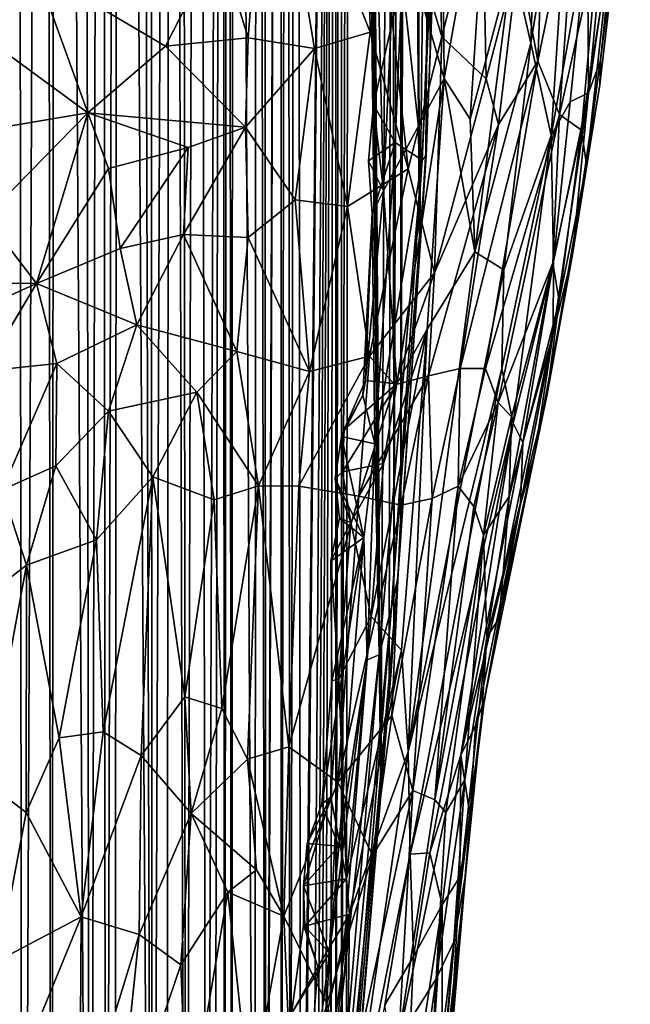
# Model space of a CAD drawing. Units: inches. Extents: x -3.5 to 3, y 0 to 15.
# Drawn here: x 0.8 to 0.9, y 0.6 to 0.9 of the extents above; entities that cross this region are included whole.
import ezdxf

# ---------------------------------------------------------------- set-up
doc = ezdxf.new("R2010")
doc.units = ezdxf.units.IN
doc.header["$MEASUREMENT"] = 0

msp = doc.modelspace()

# ---------------------------------------------------------------- linework, layer by layer
for points in [[(0.79348, 0.36078, -0.2167), (0.79641, 1.61866, -0.2167), (0.79764, 0.36647, -0.2167)], [(0.79764, 0.36647, -0.2167), (0.79641, 1.61866, -0.2167), (0.80292, 1.59661, -0.2167)], [(0.79764, 0.36647, -0.2167), (0.80292, 1.59661, -0.2167), (0.80417, 0.37554, -0.2167)], [(0.80417, 0.37554, -0.2167), (0.80292, 1.59661, -0.2167), (0.80517, 1.58881, -0.2167)], [(0.80417, 0.37554, -0.2167), (0.80517, 1.58881, -0.2167), (0.81294, 0.389, -0.2167)], [(0.81294, 0.389, -0.2167), (0.80517, 1.58881, -0.2167), (0.81124, 1.56732, -0.2167)], [(0.81294, 0.389, -0.2167), (0.81124, 1.56732, -0.2167), (0.81558, 1.55191, -0.2167)], [(0.81294, 0.389, -0.2167), (0.81558, 1.55191, -0.2167), (0.81642, 0.3944, -0.2167)], [(0.81642, 0.3944, -0.2167), (0.81558, 1.55191, -0.2167), (0.81939, 1.53765, -0.2167)], [(0.81642, 0.3944, -0.2167), (0.81939, 1.53765, -0.2167), (0.81843, 0.39787, -0.2167)], [(0.81843, 0.39787, -0.2167), (0.81939, 1.53765, -0.2167), (0.82691, 0.41303, -0.2167)], [(0.82691, 0.41303, -0.2167), (0.81939, 1.53765, -0.2167), (0.82365, 1.52192, -0.2167)], [(0.82691, 0.41303, -0.2167), (0.82365, 1.52192, -0.2167), (0.82654, 1.51071, -0.2167)], [(0.82691, 0.41303, -0.2167), (0.82654, 1.51071, -0.2167), (0.83106, 1.49307, -0.2167)], [(0.82691, 0.41303, -0.2167), (0.83106, 1.49307, -0.2167), (0.83013, 0.41951, -0.2167)], [(0.83013, 0.41951, -0.2167), (0.83106, 1.49307, -0.2167), (0.8345, 0.42876, -0.2167)], [(0.8345, 0.42876, -0.2167), (0.83106, 1.49307, -0.2167), (0.83362, 1.48228, -0.2167)], [(0.8345, 0.42876, -0.2167), (0.83362, 1.48228, -0.2167), (0.83732, 1.46705, -0.2167)], [(0.8345, 0.42876, -0.2167), (0.83732, 1.46705, -0.2167), (0.83914, 0.43913, -0.2167)], [(0.83914, 0.43913, -0.2167), (0.83732, 1.46705, -0.2167), (0.8428, 1.44232, -0.2167)], [(0.83914, 0.43913, -0.2167), (0.8428, 1.44232, -0.2167), (0.84089, 0.44344, -0.2167)], [(0.84089, 0.44344, -0.2167), (0.8428, 1.44232, -0.2167), (0.84315, 0.44929, -0.2167)], [(0.84315, 0.44929, -0.2167), (0.8428, 1.44232, -0.2167), (0.84393, 1.43734, -0.2167)], [(0.84315, 0.44929, -0.2167), (0.84393, 1.43734, -0.2167), (0.84487, 0.45397, -0.2167)], [(0.84487, 0.45397, -0.2167), (0.84393, 1.43734, -0.2167), (0.84514, 1.43177, -0.2167)], [(0.84487, 0.45397, -0.2167), (0.84514, 1.43177, -0.2167), (0.84999, 0.46938, -0.2167)], [(0.84999, 0.46938, -0.2167), (0.84514, 1.43177, -0.2167), (0.85046, 1.40685, -0.2167)], [(0.84999, 0.46938, -0.2167), (0.85046, 1.40685, -0.2167), (0.85248, 0.47751, -0.2167)], [(0.85248, 0.47751, -0.2167), (0.85046, 1.40685, -0.2167), (0.85214, 1.3987, -0.2167)], [(0.85248, 0.47751, -0.2167), (0.85214, 1.3987, -0.2167), (0.85586, 1.37953, -0.2167)], [(0.85248, 0.47751, -0.2167), (0.85586, 1.37953, -0.2167), (0.85268, 0.4782, -0.2167)], [(0.85268, 0.4782, -0.2167), (0.85586, 1.37953, -0.2167), (0.85594, 0.49126, -0.2167)], [(0.85594, 0.49126, -0.2167), (0.85586, 1.37953, -0.2167), (0.85733, 1.37168, -0.2167)], [(0.85594, 0.49126, -0.2167), (0.85733, 1.37168, -0.2167), (0.858, 0.50029, -0.2167)], [(0.858, 0.50029, -0.2167), (0.85733, 1.37168, -0.2167), (0.8595, 1.35913, -0.2167)], [(0.858, 0.50029, -0.2167), (0.8595, 1.35913, -0.2167), (0.86035, 0.51172, -0.2167)], [(0.86035, 0.51172, -0.2167), (0.8595, 1.35913, -0.2167), (0.86821, 1.30784, -0.2167)], [(0.86035, 0.51172, -0.2167), (0.86821, 1.30784, -0.2167), (0.86072, 0.51366, -0.2167)], [(0.86072, 0.51366, -0.2167), (0.86821, 1.30784, -0.2167), (0.86281, 0.52626, -0.2167)], [(0.86281, 0.52626, -0.2167), (0.86821, 1.30784, -0.2167), (0.86386, 0.53267, -0.2167)], [(0.86386, 0.53267, -0.2167), (0.86821, 1.30784, -0.2167), (0.8648, 0.53929, -0.2167)], [(0.8648, 0.53929, -0.2167), (0.86821, 1.30784, -0.2167), (0.86581, 0.54667, -0.2167)], [(0.86581, 0.54667, -0.2167), (0.86821, 1.30784, -0.2167), (0.86706, 0.55654, -0.2167)], [(0.86706, 0.55654, -0.2167), (0.86821, 1.30784, -0.2167), (0.86829, 0.5682, -0.2167)], [(0.86829, 0.5682, -0.2167), (0.86821, 1.30784, -0.2167), (0.86951, 1.29976, -0.2167)], [(0.86829, 0.5682, -0.2167), (0.86951, 1.29976, -0.2167), (0.86956, 0.58073, -0.2167)], [(0.86956, 0.58073, -0.2167), (0.86951, 1.29976, -0.2167), (0.87139, 1.28669, -0.2167)], [(0.86956, 0.58073, -0.2167), (0.87139, 1.28669, -0.2167), (0.87062, 0.59234, -0.2167)], [(0.87062, 0.59234, -0.2167), (0.87139, 1.28669, -0.2167), (0.87845, 0.68679, -0.2167)], [(0.87845, 0.68679, -0.2167), (0.87139, 1.28669, -0.2167), (0.87241, 1.28002, -0.2167)], [(0.87845, 0.68679, -0.2167), (0.87241, 1.28002, -0.2167), (0.87339, 1.27309, -0.2167)], [(0.87845, 0.68679, -0.2167), (0.87339, 1.27309, -0.2167), (0.87451, 1.26421, -0.2167)], [(0.87845, 0.68679, -0.2167), (0.87451, 1.26421, -0.2167), (0.88106, 1.21004, -0.2167)], [(0.87845, 0.68679, -0.2167), (0.88106, 1.21004, -0.2167), (0.88031, 0.70942, -0.2167)], [(0.88031, 0.70942, -0.2167), (0.88106, 1.21004, -0.2167), (0.88134, 0.72372, -0.2167)], [(0.88134, 0.72372, -0.2167), (0.88106, 1.21004, -0.2167), (0.88286, 1.1949, -0.2167)], [(0.88134, 0.72372, -0.2167), (0.88286, 1.1949, -0.2167), (0.88289, 0.74474, -0.2167)], [(0.88289, 0.74474, -0.2167), (0.88286, 1.1949, -0.2167), (0.88438, 1.18122, -0.2167)], [(0.88289, 0.74474, -0.2167), (0.88438, 1.18122, -0.2167), (0.88712, 0.80786, -0.2167)], [(0.88712, 0.80786, -0.2167), (0.88438, 1.18122, -0.2167), (0.88537, 1.17034, -0.2167)], [(0.88712, 0.80786, -0.2167), (0.88537, 1.17034, -0.2167), (0.88599, 1.16213, -0.2167)], [(0.88712, 0.80786, -0.2167), (0.88599, 1.16213, -0.2167), (0.89054, 1.09329, -0.2167)], [(0.88712, 0.80786, -0.2167), (0.89054, 1.09329, -0.2167), (0.88854, 0.83124, -0.2167)], [(0.88854, 0.83124, -0.2167), (0.89054, 1.09329, -0.2167), (0.8895, 0.85326, -0.2167)], [(0.8895, 0.85326, -0.2167), (0.89054, 1.09329, -0.2167), (0.892, 0.91842, -0.2167)], [(0.89237, 0.94565, -0.01074), (0.88326, 0.87042, 0.02282), (0.88774, 0.82941, -0.00982)], [(0.89305, 0.94585, -0.01954), (0.88774, 0.82941, -0.00982), (0.88863, 0.83042, -0.01909)], [(0.89305, 0.94585, -0.01954), (0.89237, 0.94565, -0.01074), (0.88774, 0.82941, -0.00982)], [(0.8895, 0.85326, -0.2167), (0.892, 0.91842, -0.2167), (0.89305, 0.94585, -0.01954), (0.88863, 0.83042, -0.01909)], [(0.90799, 0.87415, 0.09147), (0.91525, 0.94542, 0.10115), (0.91224, 0.85578, 0.10527)], [(0.91525, 0.94542, 0.10115), (0.92203, 0.9159, 0.12464), (0.91224, 0.85578, 0.10527)], [(0.87516, 0.91457, 0.4167), (0.89217, 0.85717, 0.3565), (0.89002, 0.92265, 0.39722)], [(0.89002, 0.92265, 0.39722), (0.89217, 0.85717, 0.3565), (0.90123, 0.89319, 0.35986)], [(0.84182, 0.87851, 0.43721), (0.8485, 0.85693, 0.4143), (0.8531, 0.91663, 0.4485)], [(0.8531, 0.91663, 0.4485), (0.8485, 0.85693, 0.4143), (0.86348, 0.85453, 0.39546)], [(0.8531, 0.91663, 0.4485), (0.87598, 0.85822, 0.3816), (0.87516, 0.91457, 0.4167)], [(0.8531, 0.91663, 0.4485), (0.86348, 0.85453, 0.39546), (0.87598, 0.85822, 0.3816)], [(0.87516, 0.91457, 0.4167), (0.87598, 0.85822, 0.3816), (0.88455, 0.82744, 0.35112)], [(0.87516, 0.91457, 0.4167), (0.88455, 0.82744, 0.35112), (0.89217, 0.85717, 0.3565)], [(0.91683, 0.83491, 0.12511), (0.91224, 0.85578, 0.10527), (0.92203, 0.9159, 0.12464)], [(0.91683, 0.83491, 0.12511), (0.92203, 0.9159, 0.12464), (0.92501, 0.88053, 0.14428)], [(0.93464, 0.90564, 0.20929), (0.93248, 0.88702, 0.22772), (0.92779, 0.84632, 0.20267)], [(0.92789, 0.85187, 0.18397), (0.93464, 0.90564, 0.20929), (0.92779, 0.84632, 0.20267)], [(0.93212, 0.89236, 0.1862), (0.93464, 0.90564, 0.20929), (0.92789, 0.85187, 0.18397)], [(0.89226, 0.89923, 0.0571), (0.90283, 0.90431, 0.07659), (0.89272, 0.84782, 0.06308)], [(0.89272, 0.84782, 0.06308), (0.90283, 0.90431, 0.07659), (0.89858, 0.83865, 0.07564)], [(0.90283, 0.90431, 0.07659), (0.90799, 0.87415, 0.09147), (0.89858, 0.83865, 0.07564)], [(0.92501, 0.88053, 0.14428), (0.93059, 0.90164, 0.16662), (0.92521, 0.84454, 0.16303)], [(0.92521, 0.84454, 0.16303), (0.93059, 0.90164, 0.16662), (0.93212, 0.89236, 0.1862)], [(0.88185, 0.88518, 0.04088), (0.89226, 0.89923, 0.0571), (0.89272, 0.84782, 0.06308)], [(0.90941, 0.87566, 0.33115), (0.91381, 0.8517, 0.30304), (0.91553, 0.89789, 0.32793)], [(0.92252, 0.894, 0.30248), (0.91553, 0.89789, 0.32793), (0.91381, 0.8517, 0.30304)], [(0.90123, 0.89319, 0.35986), (0.89217, 0.85717, 0.3565), (0.90218, 0.84772, 0.33116)], [(0.90123, 0.89319, 0.35986), (0.90218, 0.84772, 0.33116), (0.90941, 0.87566, 0.33115)], [(0.92252, 0.894, 0.30248), (0.91381, 0.8517, 0.30304), (0.91871, 0.83966, 0.27441)], [(0.92745, 0.87903, 0.26648), (0.92252, 0.894, 0.30248), (0.91871, 0.83966, 0.27441)], [(0.92789, 0.85187, 0.18397), (0.92521, 0.84454, 0.16303), (0.93212, 0.89236, 0.1862)], [(0.92473, 0.82835, 0.21548), (0.92779, 0.84632, 0.20267), (0.93248, 0.88702, 0.22772)], [(0.93026, 0.87808, 0.24282), (0.92473, 0.82835, 0.21548), (0.93248, 0.88702, 0.22772)], [(0.87898, 0.8225, 0.04354), (0.87748, 0.88147, 0.03296), (0.88185, 0.88518, 0.04088)], [(0.87898, 0.8225, 0.04354), (0.88185, 0.88518, 0.04088), (0.89272, 0.84782, 0.06308)], [(0.88326, 0.87042, 0.02282), (0.87748, 0.88147, 0.03296), (0.8768, 0.84183, 0.03651)], [(0.87898, 0.8225, 0.04354), (0.8768, 0.84183, 0.03651), (0.87748, 0.88147, 0.03296)], [(0.91683, 0.83491, 0.12511), (0.92501, 0.88053, 0.14428), (0.92109, 0.84251, 0.14064)], [(0.9236, 0.83617, 0.24163), (0.92745, 0.87903, 0.26648), (0.91871, 0.83966, 0.27441)], [(0.92501, 0.88053, 0.14428), (0.92521, 0.84454, 0.16303), (0.92109, 0.84251, 0.14064)], [(0.93026, 0.87808, 0.24282), (0.92745, 0.87903, 0.26648), (0.9236, 0.83617, 0.24163)], [(0.80076, 0.87228, 0.47763), (0.82988, 0.85505, 0.43304), (0.84182, 0.87851, 0.43721)], [(0.84182, 0.87851, 0.43721), (0.82988, 0.85505, 0.43304), (0.8485, 0.85693, 0.4143)], [(0.92473, 0.82835, 0.21548), (0.93026, 0.87808, 0.24282), (0.9236, 0.83617, 0.24163)], [(0.89858, 0.83865, 0.07564), (0.90799, 0.87415, 0.09147), (0.89961, 0.80871, 0.08281)], [(0.90799, 0.87415, 0.09147), (0.91224, 0.85578, 0.10527), (0.89961, 0.80871, 0.08281)], [(0.90941, 0.87566, 0.33115), (0.90218, 0.84772, 0.33116), (0.90492, 0.83744, 0.31783)], [(0.90941, 0.87566, 0.33115), (0.90492, 0.83744, 0.31783), (0.91381, 0.8517, 0.30304)], [(0.77854, 0.86483, 0.49386), (0.81235, 0.84007, 0.43978), (0.80076, 0.87228, 0.47763)], [(0.80076, 0.87228, 0.47763), (0.81235, 0.84007, 0.43978), (0.82988, 0.85505, 0.43304)], [(0.88326, 0.87042, 0.02282), (0.8768, 0.84183, 0.03651), (0.88167, 0.83338, 0.02406)], [(0.88774, 0.82941, -0.00982), (0.88326, 0.87042, 0.02282), (0.88167, 0.83338, 0.02406)], [(0.77854, 0.86483, 0.49386), (0.79095, 0.83647, 0.45766), (0.81235, 0.84007, 0.43978)], [(0.82988, 0.85505, 0.43304), (0.84788, 0.8368, 0.4022), (0.8485, 0.85693, 0.4143)], [(0.8485, 0.85693, 0.4143), (0.84788, 0.8368, 0.4022), (0.86348, 0.85453, 0.39546)], [(0.86348, 0.85453, 0.39546), (0.87094, 0.81892, 0.36566), (0.87598, 0.85822, 0.3816)], [(0.87598, 0.85822, 0.3816), (0.87094, 0.81892, 0.36566), (0.88455, 0.82744, 0.35112)], [(0.89217, 0.85717, 0.3565), (0.88455, 0.82744, 0.35112), (0.89048, 0.804, 0.32701)], [(0.89217, 0.85717, 0.3565), (0.89048, 0.804, 0.32701), (0.90218, 0.84772, 0.33116)], [(0.81235, 0.84007, 0.43978), (0.84788, 0.8368, 0.4022), (0.82988, 0.85505, 0.43304)], [(0.84788, 0.8368, 0.4022), (0.85911, 0.82047, 0.3807), (0.86348, 0.85453, 0.39546)], [(0.86348, 0.85453, 0.39546), (0.85911, 0.82047, 0.3807), (0.87094, 0.81892, 0.36566)], [(0.89961, 0.80871, 0.08281), (0.91224, 0.85578, 0.10527), (0.90616, 0.80468, 0.10061)], [(0.90616, 0.80468, 0.10061), (0.91224, 0.85578, 0.10527), (0.91683, 0.83491, 0.12511)], [(0.8895, 0.85326, -0.2167), (0.88863, 0.83042, -0.01909), (0.88854, 0.83124, -0.2167)], [(0.90492, 0.83744, 0.31783), (0.89632, 0.78242, 0.29953), (0.91381, 0.8517, 0.30304)], [(0.89632, 0.78242, 0.29953), (0.902, 0.78241, 0.28352), (0.91381, 0.8517, 0.30304)], [(0.91381, 0.8517, 0.30304), (0.902, 0.78241, 0.28352), (0.91871, 0.83966, 0.27441)], [(0.92521, 0.84454, 0.16303), (0.92789, 0.85187, 0.18397), (0.92163, 0.80816, 0.18045)], [(0.92789, 0.85187, 0.18397), (0.92779, 0.84632, 0.20267), (0.92163, 0.80816, 0.18045)], [(0.87898, 0.8225, 0.04354), (0.89272, 0.84782, 0.06308), (0.88204, 0.77902, 0.05414)], [(0.88204, 0.77902, 0.05414), (0.89272, 0.84782, 0.06308), (0.88882, 0.79128, 0.0644)], [(0.88882, 0.79128, 0.0644), (0.89272, 0.84782, 0.06308), (0.89961, 0.80871, 0.08281)], [(0.90492, 0.83744, 0.31783), (0.90218, 0.84772, 0.33116), (0.89048, 0.804, 0.32701)], [(0.89272, 0.84782, 0.06308), (0.89858, 0.83865, 0.07564), (0.89961, 0.80871, 0.08281)], [(0.92779, 0.84632, 0.20267), (0.92473, 0.82835, 0.21548), (0.92163, 0.80816, 0.18045)], [(0.91729, 0.80654, 0.14205), (0.92521, 0.84454, 0.16303), (0.91727, 0.79035, 0.15846)], [(0.92521, 0.84454, 0.16303), (0.92163, 0.80816, 0.18045), (0.91727, 0.79035, 0.15846)], [(0.92109, 0.84251, 0.14064), (0.92521, 0.84454, 0.16303), (0.91729, 0.80654, 0.14205)], [(0.8768, 0.84183, 0.03651), (0.87898, 0.8225, 0.04354), (0.87565, 0.82923, 0.03499)], [(0.88167, 0.83338, 0.02406), (0.8768, 0.84183, 0.03651), (0.87565, 0.82923, 0.03499)], [(0.91683, 0.83491, 0.12511), (0.92109, 0.84251, 0.14064), (0.91729, 0.80654, 0.14205)], [(0.78935, 0.81652, 0.4427), (0.80085, 0.80158, 0.42339), (0.81235, 0.84007, 0.43978)], [(0.78935, 0.81652, 0.4427), (0.81235, 0.84007, 0.43978), (0.79095, 0.83647, 0.45766)], [(0.80085, 0.80158, 0.42339), (0.81703, 0.8275, 0.42641), (0.81235, 0.84007, 0.43978)], [(0.81235, 0.84007, 0.43978), (0.81703, 0.8275, 0.42641), (0.83502, 0.8322, 0.41246)], [(0.81235, 0.84007, 0.43978), (0.83502, 0.8322, 0.41246), (0.84788, 0.8368, 0.4022)], [(0.91871, 0.83966, 0.27441), (0.902, 0.78241, 0.28352), (0.90482, 0.77479, 0.26727)], [(0.91871, 0.83966, 0.27441), (0.90482, 0.77479, 0.26727), (0.9172, 0.80622, 0.24412)], [(0.91871, 0.83966, 0.27441), (0.9172, 0.80622, 0.24412), (0.9236, 0.83617, 0.24163)], [(0.83391, 0.81263, 0.40262), (0.8485, 0.81193, 0.38795), (0.84788, 0.8368, 0.4022)], [(0.83391, 0.81263, 0.40262), (0.84788, 0.8368, 0.4022), (0.83502, 0.8322, 0.41246)], [(0.84788, 0.8368, 0.4022), (0.8485, 0.81193, 0.38795), (0.85911, 0.82047, 0.3807)], [(0.90492, 0.83744, 0.31783), (0.88916, 0.78081, 0.31568), (0.89632, 0.78242, 0.29953)], [(0.89048, 0.804, 0.32701), (0.88916, 0.78081, 0.31568), (0.90492, 0.83744, 0.31783)], [(0.90825, 0.77011, 0.12259), (0.90571, 0.78243, 0.10743), (0.91683, 0.83491, 0.12511)], [(0.90571, 0.78243, 0.10743), (0.90616, 0.80468, 0.10061), (0.91683, 0.83491, 0.12511)], [(0.91683, 0.83491, 0.12511), (0.91729, 0.80654, 0.14205), (0.90825, 0.77011, 0.12259)], [(0.9236, 0.83617, 0.24163), (0.9172, 0.80622, 0.24412), (0.91858, 0.7977, 0.2194)], [(0.9236, 0.83617, 0.24163), (0.91858, 0.7977, 0.2194), (0.92473, 0.82835, 0.21548)], [(0.81703, 0.8275, 0.42641), (0.81969, 0.80945, 0.41328), (0.83502, 0.8322, 0.41246)], [(0.83502, 0.8322, 0.41246), (0.81969, 0.80945, 0.41328), (0.83391, 0.81263, 0.40262)], [(0.88167, 0.83338, 0.02406), (0.87565, 0.82923, 0.03499), (0.87647, 0.81733, 0.03454)], [(0.88167, 0.83338, 0.02406), (0.87647, 0.81733, 0.03454), (0.8771, 0.7655, 0.02415)], [(0.88167, 0.83338, 0.02406), (0.8771, 0.7655, 0.02415), (0.88774, 0.82941, -0.00982)], [(0.88081, 0.7286, -0.01065), (0.88224, 0.73516, -0.02364), (0.88863, 0.83042, -0.01909)], [(0.88863, 0.83042, -0.01909), (0.88774, 0.82941, -0.00982), (0.88081, 0.7286, -0.01065)], [(0.88863, 0.83042, -0.01909), (0.88224, 0.73516, -0.02364), (0.88289, 0.74474, -0.2167), (0.88712, 0.80786, -0.2167)], [(0.88854, 0.83124, -0.2167), (0.88863, 0.83042, -0.01909), (0.88712, 0.80786, -0.2167)], [(0.87565, 0.82923, 0.03499), (0.87898, 0.8225, 0.04354), (0.87647, 0.81733, 0.03454)], [(0.88774, 0.82941, -0.00982), (0.8771, 0.7655, 0.02415), (0.87806, 0.71792, 0.00204)], [(0.87806, 0.71792, 0.00204), (0.88081, 0.7286, -0.01065), (0.88774, 0.82941, -0.00982)], [(0.9159, 0.77663, 0.19186), (0.92163, 0.80816, 0.18045), (0.92473, 0.82835, 0.21548)], [(0.91858, 0.7977, 0.2194), (0.9159, 0.77663, 0.19186), (0.92473, 0.82835, 0.21548)], [(0.80085, 0.80158, 0.42339), (0.81969, 0.80945, 0.41328), (0.81703, 0.8275, 0.42641)], [(0.87094, 0.81892, 0.36566), (0.87583, 0.78521, 0.34205), (0.88455, 0.82744, 0.35112)], [(0.88455, 0.82744, 0.35112), (0.87583, 0.78521, 0.34205), (0.89048, 0.804, 0.32701)], [(0.87496, 0.77976, 0.0427), (0.87898, 0.8225, 0.04354), (0.88204, 0.77902, 0.05414)], [(0.87647, 0.81733, 0.03454), (0.87898, 0.8225, 0.04354), (0.87496, 0.77976, 0.0427)], [(0.8485, 0.81193, 0.38795), (0.86231, 0.78178, 0.35971), (0.85911, 0.82047, 0.3807)], [(0.85911, 0.82047, 0.3807), (0.86231, 0.78178, 0.35971), (0.87094, 0.81892, 0.36566)], [(0.87094, 0.81892, 0.36566), (0.86231, 0.78178, 0.35971), (0.87583, 0.78521, 0.34205)], [(0.78935, 0.81652, 0.4427), (0.77761, 0.80192, 0.44091), (0.80085, 0.80158, 0.42339)], [(0.87647, 0.81733, 0.03454), (0.87496, 0.77976, 0.0427), (0.87435, 0.77644, 0.03248)], [(0.8771, 0.7655, 0.02415), (0.87647, 0.81733, 0.03454), (0.87435, 0.77644, 0.03248)], [(0.82342, 0.79227, 0.4021), (0.83391, 0.81263, 0.40262), (0.81969, 0.80945, 0.41328)], [(0.83391, 0.81263, 0.40262), (0.82342, 0.79227, 0.4021), (0.846, 0.78625, 0.38016)], [(0.83391, 0.81263, 0.40262), (0.846, 0.78625, 0.38016), (0.8485, 0.81193, 0.38795)], [(0.8485, 0.81193, 0.38795), (0.846, 0.78625, 0.38016), (0.86231, 0.78178, 0.35971)], [(0.80085, 0.80158, 0.42339), (0.82342, 0.79227, 0.4021), (0.81969, 0.80945, 0.41328)], [(0.88882, 0.79128, 0.0644), (0.89961, 0.80871, 0.08281), (0.88454, 0.69609, 0.0771)], [(0.88454, 0.69609, 0.0771), (0.89961, 0.80871, 0.08281), (0.90616, 0.80468, 0.10061)], [(0.92163, 0.80816, 0.18045), (0.9159, 0.77663, 0.19186), (0.91313, 0.76332, 0.16875)], [(0.91727, 0.79035, 0.15846), (0.92163, 0.80816, 0.18045), (0.91313, 0.76332, 0.16875)], [(0.90482, 0.77479, 0.26727), (0.90784, 0.77154, 0.25073), (0.9172, 0.80622, 0.24412)], [(0.9172, 0.80622, 0.24412), (0.90732, 0.75358, 0.23026), (0.91858, 0.7977, 0.2194)], [(0.90784, 0.77154, 0.25073), (0.90732, 0.75358, 0.23026), (0.9172, 0.80622, 0.24412)], [(0.90825, 0.77011, 0.12259), (0.91729, 0.80654, 0.14205), (0.91043, 0.76573, 0.13687)], [(0.91729, 0.80654, 0.14205), (0.91727, 0.79035, 0.15846), (0.91043, 0.76573, 0.13687)], [(0.87583, 0.78521, 0.34205), (0.88155, 0.77875, 0.32955), (0.89048, 0.804, 0.32701)], [(0.89048, 0.804, 0.32701), (0.88155, 0.77875, 0.32955), (0.88916, 0.78081, 0.31568)], [(0.90616, 0.80468, 0.10061), (0.90571, 0.78243, 0.10743), (0.88454, 0.69609, 0.0771)], [(0.77761, 0.80192, 0.44091), (0.78507, 0.79449, 0.43027), (0.80085, 0.80158, 0.42339)], [(0.78507, 0.79449, 0.43027), (0.78901, 0.78187, 0.42047), (0.80085, 0.80158, 0.42339)], [(0.78901, 0.78187, 0.42047), (0.80542, 0.78354, 0.41113), (0.80085, 0.80158, 0.42339)], [(0.80085, 0.80158, 0.42339), (0.80542, 0.78354, 0.41113), (0.82342, 0.79227, 0.4021)], [(0.90732, 0.75358, 0.23026), (0.90601, 0.73633, 0.20831), (0.91858, 0.7977, 0.2194)], [(0.91858, 0.7977, 0.2194), (0.90601, 0.73633, 0.20831), (0.9159, 0.77663, 0.19186)], [(0.81704, 0.77283, 0.39926), (0.82342, 0.79227, 0.4021), (0.80542, 0.78354, 0.41113)], [(0.82342, 0.79227, 0.4021), (0.81704, 0.77283, 0.39926), (0.83692, 0.77714, 0.38566)], [(0.82342, 0.79227, 0.4021), (0.83692, 0.77714, 0.38566), (0.846, 0.78625, 0.38016)], [(0.87625, 0.72656, 0.05348), (0.87898, 0.76104, 0.05237), (0.88882, 0.79128, 0.0644)], [(0.88311, 0.71894, 0.06809), (0.87625, 0.72656, 0.05348), (0.88882, 0.79128, 0.0644)], [(0.87898, 0.76104, 0.05237), (0.88204, 0.77902, 0.05414), (0.88882, 0.79128, 0.0644)], [(0.88311, 0.71894, 0.06809), (0.88882, 0.79128, 0.0644), (0.88454, 0.69609, 0.0771)], [(0.91727, 0.79035, 0.15846), (0.91313, 0.76332, 0.16875), (0.9099, 0.75188, 0.15137)], [(0.9099, 0.75188, 0.15137), (0.91043, 0.76573, 0.13687), (0.91727, 0.79035, 0.15846)], [(0.83692, 0.77714, 0.38566), (0.85086, 0.75602, 0.36569), (0.846, 0.78625, 0.38016)], [(0.846, 0.78625, 0.38016), (0.85086, 0.75602, 0.36569), (0.86231, 0.78178, 0.35971)], [(0.79305, 0.75509, 0.40645), (0.80542, 0.78354, 0.41113), (0.78901, 0.78187, 0.42047)], [(0.79305, 0.75509, 0.40645), (0.80515, 0.76054, 0.4025), (0.80542, 0.78354, 0.41113)], [(0.80515, 0.76054, 0.4025), (0.81704, 0.77283, 0.39926), (0.80542, 0.78354, 0.41113)], [(0.87583, 0.78521, 0.34205), (0.85993, 0.75589, 0.35486), (0.87344, 0.7537, 0.33452)], [(0.86231, 0.78178, 0.35971), (0.85993, 0.75589, 0.35486), (0.87583, 0.78521, 0.34205)], [(0.87583, 0.78521, 0.34205), (0.87344, 0.7537, 0.33452), (0.88155, 0.77875, 0.32955)], [(0.86231, 0.78178, 0.35971), (0.85086, 0.75602, 0.36569), (0.85993, 0.75589, 0.35486)], [(0.88454, 0.69609, 0.0771), (0.90571, 0.78243, 0.10743), (0.88502, 0.67302, 0.08831)], [(0.90571, 0.78243, 0.10743), (0.90825, 0.77011, 0.12259), (0.88502, 0.67302, 0.08831)], [(0.88916, 0.78081, 0.31568), (0.89002, 0.75313, 0.30157), (0.89632, 0.78242, 0.29953)], [(0.89632, 0.78242, 0.29953), (0.89002, 0.75313, 0.30157), (0.89583, 0.75594, 0.28699)], [(0.902, 0.78241, 0.28352), (0.89632, 0.78242, 0.29953), (0.89583, 0.75594, 0.28699)], [(0.902, 0.78241, 0.28352), (0.89583, 0.75594, 0.28699), (0.90482, 0.77479, 0.26727)], [(0.86979, 0.75915, 0.04147), (0.88204, 0.77902, 0.05414), (0.87898, 0.76104, 0.05237)], [(0.86979, 0.75915, 0.04147), (0.87013, 0.76873, 0.04175), (0.88204, 0.77902, 0.05414)], [(0.87013, 0.76873, 0.04175), (0.87496, 0.77976, 0.0427), (0.88204, 0.77902, 0.05414)], [(0.87013, 0.76873, 0.04175), (0.87435, 0.77644, 0.03248), (0.87496, 0.77976, 0.0427)], [(0.87344, 0.7537, 0.33452), (0.88301, 0.75163, 0.3165), (0.88916, 0.78081, 0.31568)], [(0.88155, 0.77875, 0.32955), (0.87344, 0.7537, 0.33452), (0.88916, 0.78081, 0.31568)], [(0.88916, 0.78081, 0.31568), (0.88301, 0.75163, 0.3165), (0.89002, 0.75313, 0.30157)], [(0.81704, 0.77283, 0.39926), (0.82702, 0.75806, 0.38811), (0.83692, 0.77714, 0.38566)], [(0.83692, 0.77714, 0.38566), (0.82702, 0.75806, 0.38811), (0.84088, 0.75288, 0.37526)], [(0.83692, 0.77714, 0.38566), (0.84088, 0.75288, 0.37526), (0.85086, 0.75602, 0.36569)], [(0.91313, 0.76332, 0.16875), (0.9159, 0.77663, 0.19186), (0.90509, 0.72616, 0.18653)], [(0.9159, 0.77663, 0.19186), (0.90601, 0.73633, 0.20831), (0.90509, 0.72616, 0.18653)], [(0.87435, 0.77644, 0.03248), (0.86955, 0.76712, 0.03212), (0.8771, 0.7655, 0.02415)], [(0.87013, 0.76873, 0.04175), (0.86955, 0.76712, 0.03212), (0.87435, 0.77644, 0.03248)], [(0.89583, 0.75594, 0.28699), (0.89935, 0.75135, 0.27206), (0.90482, 0.77479, 0.26727)], [(0.90482, 0.77479, 0.26727), (0.89935, 0.75135, 0.27206), (0.90152, 0.7449, 0.25759)], [(0.90482, 0.77479, 0.26727), (0.90152, 0.7449, 0.25759), (0.90784, 0.77154, 0.25073)], [(0.80515, 0.76054, 0.4025), (0.81437, 0.74386, 0.39293), (0.81704, 0.77283, 0.39926)], [(0.81437, 0.74386, 0.39293), (0.82702, 0.75806, 0.38811), (0.81704, 0.77283, 0.39926)], [(0.88502, 0.67302, 0.08831), (0.90825, 0.77011, 0.12259), (0.88948, 0.6733, 0.10789)], [(0.88948, 0.6733, 0.10789), (0.90825, 0.77011, 0.12259), (0.89644, 0.69529, 0.12786)], [(0.90825, 0.77011, 0.12259), (0.91043, 0.76573, 0.13687), (0.89644, 0.69529, 0.12786)], [(0.90732, 0.75358, 0.23026), (0.90784, 0.77154, 0.25073), (0.90152, 0.7449, 0.25759)], [(0.86955, 0.76712, 0.03212), (0.87013, 0.76873, 0.04175), (0.86979, 0.75915, 0.04147)], [(0.86955, 0.76712, 0.03212), (0.86979, 0.75915, 0.04147), (0.86809, 0.75765, 0.03277)], [(0.86955, 0.76712, 0.03212), (0.86809, 0.75765, 0.03277), (0.87458, 0.74437, 0.02525)], [(0.86955, 0.76712, 0.03212), (0.87458, 0.74437, 0.02525), (0.8771, 0.7655, 0.02415)], [(0.8771, 0.7655, 0.02415), (0.87458, 0.74437, 0.02525), (0.87537, 0.71679, 0.01515)], [(0.8771, 0.7655, 0.02415), (0.87537, 0.71679, 0.01515), (0.87806, 0.71792, 0.00204)], [(0.91043, 0.76573, 0.13687), (0.9099, 0.75188, 0.15137), (0.89644, 0.69529, 0.12786)], [(0.91313, 0.76332, 0.16875), (0.90509, 0.72616, 0.18653), (0.90179, 0.70797, 0.17252)], [(0.9099, 0.75188, 0.15137), (0.91313, 0.76332, 0.16875), (0.90179, 0.70797, 0.17252)], [(0.87164, 0.74777, 0.04255), (0.86979, 0.75915, 0.04147), (0.87898, 0.76104, 0.05237)], [(0.87164, 0.74777, 0.04255), (0.87898, 0.76104, 0.05237), (0.87625, 0.72656, 0.05348)], [(0.79305, 0.75509, 0.40645), (0.79855, 0.73816, 0.39902), (0.80515, 0.76054, 0.4025)], [(0.80515, 0.76054, 0.4025), (0.79855, 0.73816, 0.39902), (0.81437, 0.74386, 0.39293)], [(0.86809, 0.75765, 0.03277), (0.86979, 0.75915, 0.04147), (0.87164, 0.74777, 0.04255)], [(0.81585, 0.70057, 0.38412), (0.82702, 0.75806, 0.38811), (0.81437, 0.74386, 0.39293)], [(0.81585, 0.70057, 0.38412), (0.82441, 0.69522, 0.37823), (0.82702, 0.75806, 0.38811)], [(0.82702, 0.75806, 0.38811), (0.82441, 0.69522, 0.37823), (0.83422, 0.70842, 0.37395)], [(0.83422, 0.70842, 0.37395), (0.84088, 0.75288, 0.37526), (0.82702, 0.75806, 0.38811)], [(0.86809, 0.75765, 0.03277), (0.87164, 0.74777, 0.04255), (0.8691, 0.74873, 0.03455)], [(0.86809, 0.75765, 0.03277), (0.8691, 0.74873, 0.03455), (0.87458, 0.74437, 0.02525)], [(0.79305, 0.75509, 0.40645), (0.78768, 0.72976, 0.40023), (0.79855, 0.73816, 0.39902)], [(0.8426, 0.70581, 0.36598), (0.85086, 0.75602, 0.36569), (0.84088, 0.75288, 0.37526)], [(0.8426, 0.70581, 0.36598), (0.84833, 0.69438, 0.35706), (0.85086, 0.75602, 0.36569)], [(0.85086, 0.75602, 0.36569), (0.84833, 0.69438, 0.35706), (0.85767, 0.69718, 0.34604)], [(0.85086, 0.75602, 0.36569), (0.85767, 0.69718, 0.34604), (0.85993, 0.75589, 0.35486)], [(0.85993, 0.75589, 0.35486), (0.85767, 0.69718, 0.34604), (0.87344, 0.7537, 0.33452)], [(0.89583, 0.75594, 0.28699), (0.88559, 0.68734, 0.28918), (0.89056, 0.68522, 0.27288)], [(0.89002, 0.75313, 0.30157), (0.88559, 0.68734, 0.28918), (0.89583, 0.75594, 0.28699)], [(0.89583, 0.75594, 0.28699), (0.89056, 0.68522, 0.27288), (0.89935, 0.75135, 0.27206)], [(0.83422, 0.70842, 0.37395), (0.8426, 0.70581, 0.36598), (0.84088, 0.75288, 0.37526)], [(0.87344, 0.7537, 0.33452), (0.85767, 0.69718, 0.34604), (0.86872, 0.68923, 0.32576)], [(0.87344, 0.7537, 0.33452), (0.86872, 0.68923, 0.32576), (0.88301, 0.75163, 0.3165)], [(0.88559, 0.68734, 0.28918), (0.89002, 0.75313, 0.30157), (0.8809, 0.70427, 0.3069)], [(0.88301, 0.75163, 0.3165), (0.8809, 0.70427, 0.3069), (0.89002, 0.75313, 0.30157)], [(0.90152, 0.7449, 0.25759), (0.90227, 0.72191, 0.22924), (0.90732, 0.75358, 0.23026)], [(0.90601, 0.73633, 0.20831), (0.90732, 0.75358, 0.23026), (0.90227, 0.72191, 0.22924)], [(0.8809, 0.70427, 0.3069), (0.88301, 0.75163, 0.3165), (0.86872, 0.68923, 0.32576)], [(0.90152, 0.7449, 0.25759), (0.89935, 0.75135, 0.27206), (0.89056, 0.68522, 0.27288)], [(0.89644, 0.69529, 0.12786), (0.9099, 0.75188, 0.15137), (0.89972, 0.70201, 0.14897)], [(0.9099, 0.75188, 0.15137), (0.90179, 0.70797, 0.17252), (0.89972, 0.70201, 0.14897)], [(0.8691, 0.74873, 0.03455), (0.87164, 0.74777, 0.04255), (0.86711, 0.73906, 0.03471)], [(0.8691, 0.74873, 0.03455), (0.86711, 0.73906, 0.03471), (0.87458, 0.74437, 0.02525)], [(0.86711, 0.73906, 0.03471), (0.87164, 0.74777, 0.04255), (0.86892, 0.7125, 0.04285)], [(0.86892, 0.7125, 0.04285), (0.87164, 0.74777, 0.04255), (0.87625, 0.72656, 0.05348)], [(0.81437, 0.74386, 0.39293), (0.79855, 0.73816, 0.39902), (0.80589, 0.69922, 0.38788)], [(0.80589, 0.69922, 0.38788), (0.81585, 0.70057, 0.38412), (0.81437, 0.74386, 0.39293)], [(0.86514, 0.68424, 0.03279), (0.86894, 0.67482, 0.02415), (0.87458, 0.74437, 0.02525)], [(0.87458, 0.74437, 0.02525), (0.86735, 0.71209, 0.03351), (0.86514, 0.68424, 0.03279)], [(0.87458, 0.74437, 0.02525), (0.86711, 0.73906, 0.03471), (0.86735, 0.71209, 0.03351)], [(0.87537, 0.71679, 0.01515), (0.87458, 0.74437, 0.02525), (0.86894, 0.67482, 0.02415)], [(0.88289, 0.74474, -0.2167), (0.88224, 0.73516, -0.02364), (0.88134, 0.72372, -0.2167)], [(0.90152, 0.7449, 0.25759), (0.89056, 0.68522, 0.27288), (0.89307, 0.68242, 0.2613)], [(0.90152, 0.7449, 0.25759), (0.89307, 0.68242, 0.2613), (0.89737, 0.68975, 0.24037)], [(0.90227, 0.72191, 0.22924), (0.90152, 0.7449, 0.25759), (0.89737, 0.68975, 0.24037)], [(0.86711, 0.73906, 0.03471), (0.86892, 0.7125, 0.04285), (0.86735, 0.71209, 0.03351)], [(0.79855, 0.73816, 0.39902), (0.78768, 0.72976, 0.40023), (0.78949, 0.68923, 0.38962)], [(0.79855, 0.73816, 0.39902), (0.78949, 0.68923, 0.38962), (0.79848, 0.68237, 0.38626)], [(0.79848, 0.68237, 0.38626), (0.80589, 0.69922, 0.38788), (0.79855, 0.73816, 0.39902)], [(0.88224, 0.73516, -0.02364), (0.88081, 0.7286, -0.01065), (0.86671, 0.55727, -0.01583)], [(0.88224, 0.73516, -0.02364), (0.86671, 0.55727, -0.01583), (0.86891, 0.57184, -0.03984)], [(0.88065, 0.71332, -0.04168), (0.88224, 0.73516, -0.02364), (0.86891, 0.57184, -0.03984)], [(0.88224, 0.73516, -0.02364), (0.88065, 0.71332, -0.04168), (0.88031, 0.70942, -0.2167), (0.88134, 0.72372, -0.2167)], [(0.90509, 0.72616, 0.18653), (0.90601, 0.73633, 0.20831), (0.90227, 0.72191, 0.22924)], [(0.86446, 0.55678, 0.00262), (0.86671, 0.55727, -0.01583), (0.88081, 0.7286, -0.01065)], [(0.88081, 0.7286, -0.01065), (0.87806, 0.71792, 0.00204), (0.86446, 0.55678, 0.00262)], [(0.86892, 0.7125, 0.04285), (0.87625, 0.72656, 0.05348), (0.8707, 0.66744, 0.05086)], [(0.87625, 0.72656, 0.05348), (0.88311, 0.71894, 0.06809), (0.8707, 0.66744, 0.05086)], [(0.90509, 0.72616, 0.18653), (0.90112, 0.7039, 0.2059), (0.90179, 0.70797, 0.17252)], [(0.90509, 0.72616, 0.18653), (0.90227, 0.72191, 0.22924), (0.90112, 0.7039, 0.2059)], [(0.90227, 0.72191, 0.22924), (0.89737, 0.68975, 0.24037), (0.89484, 0.65328, 0.22066)], [(0.90112, 0.7039, 0.2059), (0.90227, 0.72191, 0.22924), (0.89484, 0.65328, 0.22066)], [(0.8707, 0.66744, 0.05086), (0.88311, 0.71894, 0.06809), (0.87139, 0.65948, 0.0531)], [(0.88454, 0.69609, 0.0771), (0.87139, 0.65948, 0.0531), (0.88311, 0.71894, 0.06809)], [(0.87806, 0.71792, 0.00204), (0.86757, 0.62156, 0.0136), (0.86446, 0.55678, 0.00262)], [(0.87537, 0.71679, 0.01515), (0.86682, 0.65075, 0.02441), (0.86757, 0.62156, 0.0136)], [(0.87537, 0.71679, 0.01515), (0.86894, 0.67482, 0.02415), (0.86682, 0.65075, 0.02441)], [(0.87806, 0.71792, 0.00204), (0.87537, 0.71679, 0.01515), (0.86757, 0.62156, 0.0136)], [(0.86716, 0.68596, 0.04243), (0.86892, 0.7125, 0.04285), (0.8707, 0.66744, 0.05086)], [(0.86735, 0.71209, 0.03351), (0.86892, 0.7125, 0.04285), (0.86716, 0.68596, 0.04243)], [(0.87062, 0.59234, -0.2167), (0.87845, 0.68679, -0.2167), (0.88065, 0.71332, -0.04168), (0.86891, 0.57184, -0.03984)], [(0.88031, 0.70942, -0.2167), (0.88065, 0.71332, -0.04168), (0.87845, 0.68679, -0.2167)], [(0.86735, 0.71209, 0.03351), (0.86716, 0.68596, 0.04243), (0.86514, 0.68424, 0.03279)], [(0.82441, 0.69522, 0.37823), (0.83564, 0.68219, 0.36679), (0.83422, 0.70842, 0.37395)], [(0.83422, 0.70842, 0.37395), (0.83564, 0.68219, 0.36679), (0.8426, 0.70581, 0.36598)], [(0.90179, 0.70797, 0.17252), (0.90112, 0.7039, 0.2059), (0.89857, 0.68147, 0.17466)], [(0.89972, 0.70201, 0.14897), (0.90179, 0.70797, 0.17252), (0.89857, 0.68147, 0.17466)], [(0.8426, 0.70581, 0.36598), (0.83564, 0.68219, 0.36679), (0.84833, 0.69438, 0.35706)], [(0.86872, 0.68923, 0.32576), (0.87653, 0.67273, 0.30347), (0.8809, 0.70427, 0.3069)], [(0.8809, 0.70427, 0.3069), (0.87653, 0.67273, 0.30347), (0.88559, 0.68734, 0.28918)], [(0.90112, 0.7039, 0.2059), (0.89484, 0.65328, 0.22066), (0.89749, 0.66825, 0.20044)], [(0.89857, 0.68147, 0.17466), (0.90112, 0.7039, 0.2059), (0.89749, 0.66825, 0.20044)], [(0.89972, 0.70201, 0.14897), (0.89857, 0.68147, 0.17466), (0.89644, 0.69529, 0.12786)], [(0.79848, 0.68237, 0.38626), (0.8109, 0.65885, 0.37625), (0.80589, 0.69922, 0.38788)], [(0.81585, 0.70057, 0.38412), (0.80589, 0.69922, 0.38788), (0.8109, 0.65885, 0.37625)], [(0.81585, 0.70057, 0.38412), (0.8109, 0.65885, 0.37625), (0.82441, 0.69522, 0.37823)], [(0.84833, 0.69438, 0.35706), (0.85656, 0.65904, 0.3349), (0.85767, 0.69718, 0.34604)], [(0.85767, 0.69718, 0.34604), (0.85656, 0.65904, 0.3349), (0.86872, 0.68923, 0.32576)], [(0.8109, 0.65885, 0.37625), (0.82397, 0.6549, 0.36777), (0.82441, 0.69522, 0.37823)], [(0.82441, 0.69522, 0.37823), (0.82397, 0.6549, 0.36777), (0.83564, 0.68219, 0.36679)], [(0.88454, 0.69609, 0.0771), (0.88502, 0.67302, 0.08831), (0.87057, 0.60024, 0.06856)], [(0.87139, 0.65948, 0.0531), (0.88454, 0.69609, 0.0771), (0.87057, 0.60024, 0.06856)], [(0.88948, 0.6733, 0.10789), (0.89644, 0.69529, 0.12786), (0.89227, 0.66159, 0.13287)], [(0.89644, 0.69529, 0.12786), (0.8962, 0.66787, 0.15855), (0.89227, 0.66159, 0.13287)], [(0.89644, 0.69529, 0.12786), (0.89857, 0.68147, 0.17466), (0.8962, 0.66787, 0.15855)], [(0.83564, 0.68219, 0.36679), (0.8504, 0.66947, 0.34694), (0.84833, 0.69438, 0.35706)], [(0.84833, 0.69438, 0.35706), (0.8504, 0.66947, 0.34694), (0.85656, 0.65904, 0.3349)], [(0.79848, 0.68237, 0.38626), (0.78949, 0.68923, 0.38962), (0.79221, 0.64904, 0.37811)], [(0.86872, 0.68923, 0.32576), (0.85656, 0.65904, 0.3349), (0.86624, 0.63929, 0.30925)], [(0.87653, 0.67273, 0.30347), (0.86872, 0.68923, 0.32576), (0.86624, 0.63929, 0.30925)], [(0.89737, 0.68975, 0.24037), (0.89307, 0.68242, 0.2613), (0.89085, 0.64494, 0.24346)], [(0.89484, 0.65328, 0.22066), (0.89737, 0.68975, 0.24037), (0.89085, 0.64494, 0.24346)], [(0.8707, 0.66744, 0.05086), (0.86099, 0.66585, 0.03204), (0.86716, 0.68596, 0.04243)], [(0.86181, 0.67538, 0.03168), (0.86716, 0.68596, 0.04243), (0.86099, 0.66585, 0.03204)], [(0.86181, 0.67538, 0.03168), (0.86514, 0.68424, 0.03279), (0.86716, 0.68596, 0.04243)], [(0.88559, 0.68734, 0.28918), (0.87134, 0.62036, 0.2897), (0.88248, 0.63157, 0.26806)], [(0.88559, 0.68734, 0.28918), (0.87653, 0.67273, 0.30347), (0.87134, 0.62036, 0.2897)], [(0.88559, 0.68734, 0.28918), (0.88248, 0.63157, 0.26806), (0.89056, 0.68522, 0.27288)], [(0.86514, 0.68424, 0.03279), (0.86181, 0.67538, 0.03168), (0.86894, 0.67482, 0.02415)], [(0.89307, 0.68242, 0.2613), (0.89056, 0.68522, 0.27288), (0.88248, 0.63157, 0.26806)], [(0.79221, 0.64904, 0.37811), (0.8109, 0.65885, 0.37625), (0.79848, 0.68237, 0.38626)], [(0.82397, 0.6549, 0.36777), (0.83337, 0.64804, 0.35821), (0.83564, 0.68219, 0.36679)], [(0.83564, 0.68219, 0.36679), (0.83337, 0.64804, 0.35821), (0.84391, 0.66447, 0.35372)], [(0.83564, 0.68219, 0.36679), (0.84391, 0.66447, 0.35372), (0.8504, 0.66947, 0.34694)], [(0.89085, 0.64494, 0.24346), (0.89307, 0.68242, 0.2613), (0.88248, 0.63157, 0.26806)], [(0.89857, 0.68147, 0.17466), (0.89749, 0.66825, 0.20044), (0.89377, 0.62444, 0.17823)], [(0.8962, 0.66787, 0.15855), (0.89857, 0.68147, 0.17466), (0.89377, 0.62444, 0.17823)], [(0.86181, 0.67538, 0.03168), (0.86099, 0.66585, 0.03204), (0.86894, 0.67482, 0.02415)], [(0.86099, 0.66585, 0.03204), (0.86682, 0.65075, 0.02441), (0.86894, 0.67482, 0.02415)], [(0.87653, 0.67273, 0.30347), (0.86624, 0.63929, 0.30925), (0.87134, 0.62036, 0.2897)], [(0.87057, 0.60024, 0.06856), (0.88502, 0.67302, 0.08831), (0.87932, 0.63906, 0.08208)], [(0.88502, 0.67302, 0.08831), (0.88581, 0.64996, 0.10428), (0.87932, 0.63906, 0.08208)], [(0.88502, 0.67302, 0.08831), (0.88948, 0.6733, 0.10789), (0.88581, 0.64996, 0.10428)], [(0.88948, 0.6733, 0.10789), (0.89227, 0.66159, 0.13287), (0.88581, 0.64996, 0.10428)], [(0.8504, 0.66947, 0.34694), (0.84391, 0.66447, 0.35372), (0.85656, 0.65904, 0.3349)], [(0.89749, 0.66825, 0.20044), (0.89484, 0.65328, 0.22066), (0.89082, 0.60702, 0.21349)], [(0.89243, 0.61386, 0.19698), (0.89749, 0.66825, 0.20044), (0.89082, 0.60702, 0.21349)], [(0.8962, 0.66787, 0.15855), (0.89377, 0.62444, 0.17823), (0.89226, 0.62153, 0.15674)], [(0.89227, 0.66159, 0.13287), (0.8962, 0.66787, 0.15855), (0.89226, 0.62153, 0.15674)], [(0.89377, 0.62444, 0.17823), (0.89749, 0.66825, 0.20044), (0.89243, 0.61386, 0.19698)], [(0.86131, 0.65679, 0.04151), (0.86096, 0.65697, 0.03237), (0.86099, 0.66585, 0.03204)], [(0.86099, 0.66585, 0.03204), (0.86096, 0.65697, 0.03237), (0.86682, 0.65075, 0.02441)], [(0.86131, 0.65679, 0.04151), (0.86099, 0.66585, 0.03204), (0.8707, 0.66744, 0.05086)], [(0.86131, 0.65679, 0.04151), (0.8707, 0.66744, 0.05086), (0.87139, 0.65948, 0.0531)], [(0.83337, 0.64804, 0.35821), (0.83475, 0.61075, 0.34172), (0.84391, 0.66447, 0.35372)], [(0.84391, 0.66447, 0.35372), (0.83475, 0.61075, 0.34172), (0.84891, 0.61724, 0.32792)], [(0.84391, 0.66447, 0.35372), (0.84891, 0.61724, 0.32792), (0.85656, 0.65904, 0.3349)], [(0.88581, 0.64996, 0.10428), (0.89227, 0.66159, 0.13287), (0.88388, 0.60703, 0.10937)], [(0.89227, 0.66159, 0.13287), (0.88929, 0.6152, 0.13669), (0.88388, 0.60703, 0.10937)], [(0.88929, 0.6152, 0.13669), (0.89227, 0.66159, 0.13287), (0.89226, 0.62153, 0.15674)], [(0.85656, 0.65904, 0.3349), (0.84891, 0.61724, 0.32792), (0.85867, 0.60895, 0.30904)], [(0.85656, 0.65904, 0.3349), (0.85867, 0.60895, 0.30904), (0.86624, 0.63929, 0.30925)], [(0.86123, 0.5844, 0.0524), (0.87139, 0.65948, 0.0531), (0.86112, 0.54362, 0.06368)], [(0.87139, 0.65948, 0.0531), (0.87057, 0.60024, 0.06856), (0.86112, 0.54362, 0.06368)], [(0.86123, 0.5844, 0.0524), (0.86187, 0.61762, 0.04416), (0.87139, 0.65948, 0.0531)], [(0.86421, 0.64763, 0.04208), (0.86131, 0.65679, 0.04151), (0.87139, 0.65948, 0.0531)], [(0.86421, 0.64763, 0.04208), (0.87139, 0.65948, 0.0531), (0.86187, 0.61762, 0.04416)], [(0.79443, 0.61873, 0.36746), (0.8109, 0.65885, 0.37625), (0.79221, 0.64904, 0.37811)], [(0.79443, 0.61873, 0.36746), (0.81059, 0.61138, 0.35941), (0.8109, 0.65885, 0.37625)], [(0.81059, 0.61138, 0.35941), (0.82397, 0.6549, 0.36777), (0.8109, 0.65885, 0.37625)], [(0.86096, 0.65697, 0.03237), (0.86421, 0.64763, 0.04208), (0.85828, 0.63711, 0.0341)], [(0.86096, 0.65697, 0.03237), (0.85828, 0.63711, 0.0341), (0.86682, 0.65075, 0.02441)], [(0.86096, 0.65697, 0.03237), (0.86131, 0.65679, 0.04151), (0.86421, 0.64763, 0.04208)], [(0.81059, 0.61138, 0.35941), (0.81879, 0.60517, 0.35238), (0.82397, 0.6549, 0.36777)], [(0.81879, 0.60517, 0.35238), (0.83337, 0.64804, 0.35821), (0.82397, 0.6549, 0.36777)], [(0.89484, 0.65328, 0.22066), (0.88849, 0.60185, 0.22846), (0.89082, 0.60702, 0.21349)], [(0.89484, 0.65328, 0.22066), (0.89085, 0.64494, 0.24346), (0.88849, 0.60185, 0.22846)], [(0.85828, 0.63711, 0.0341), (0.86286, 0.61952, 0.02572), (0.86682, 0.65075, 0.02441)], [(0.86682, 0.65075, 0.02441), (0.86286, 0.61952, 0.02572), (0.86757, 0.62156, 0.0136)], [(0.81879, 0.60517, 0.35238), (0.83475, 0.61075, 0.34172), (0.83337, 0.64804, 0.35821)], [(0.87932, 0.63906, 0.08208), (0.88581, 0.64996, 0.10428), (0.88388, 0.60703, 0.10937)], [(0.85828, 0.63711, 0.0341), (0.86421, 0.64763, 0.04208), (0.86187, 0.61762, 0.04416)], [(0.89085, 0.64494, 0.24346), (0.88248, 0.63157, 0.26806), (0.88537, 0.6063, 0.24624)], [(0.89085, 0.64494, 0.24346), (0.88537, 0.6063, 0.24624), (0.88849, 0.60185, 0.22846)], [(0.86624, 0.63929, 0.30925), (0.85867, 0.60895, 0.30904), (0.87134, 0.62036, 0.2897)]]:
    msp.add_3dface(points)

doc.saveas('drawing.dxf')
